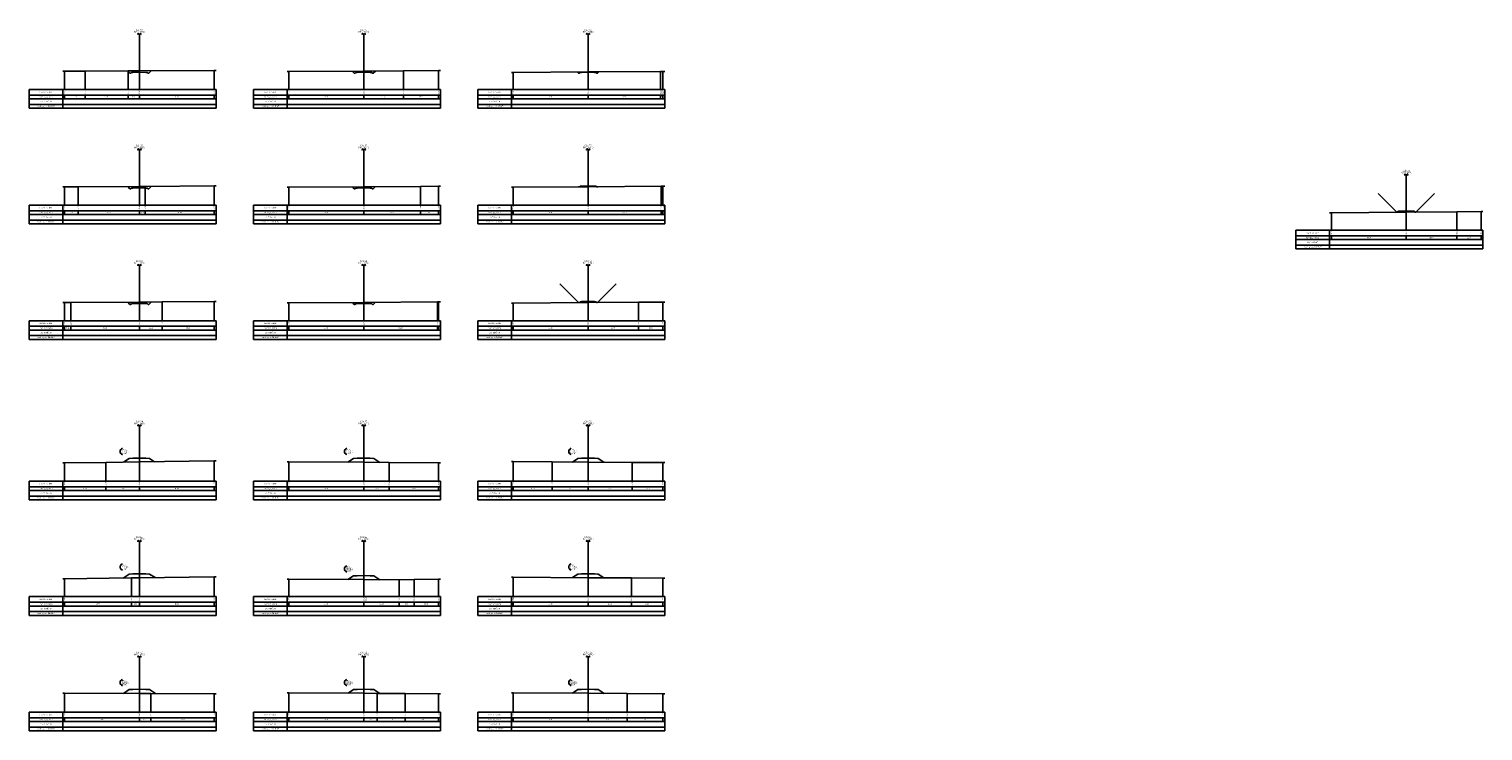
# Model space of a CAD drawing. Units: inches. Extents: x -722 to 6891, y -555 to 1643.
# Drawn here: x 5503 to 6281, y -136 to 239 of the extents above; entities that cross this region are included whole.
import ezdxf
from ezdxf.enums import TextEntityAlignment as Align

# ---------------------------------------------------------------- set-up
doc = ezdxf.new("R2010")
doc.units = ezdxf.units.IN
doc.header["$LTSCALE"] = 20
doc.header["$MEASUREMENT"] = 0
for name, color, linetype in [('DAU_CO', 3, 'Continuous'), ('DUONGDONGMUC', 2, 'Continuous'), ('ENTDAUCO', 3, 'Continuous'), ('ENTTNTUNHIEN', 3, 'Continuous'), ('KYHIEUSIEUCAO', 3, 'Continuous'), ('LINEDONGTN', 8, 'Continuous'), ('LINETRUCTN', 8, 'Continuous'), ('PLINELEPHAI', 5, 'Continuous'), ('PLINELETRAI', 5, 'Continuous'), ('PLINEMATPHAI', 1, 'Continuous'), ('PLINEMATTRAI', 1, 'Continuous'), ('PLINETALUYPHAI', 1, 'Continuous'), ('PLINETALUYTRAI', 1, 'Continuous'), ('PLINETNTN', 3, 'Continuous')]:
    doc.layers.add(name, color=color, linetype=linetype)
doc.styles.add('ChuSo', font='vnsimple.shx')
doc.styles.add('TenCoc', font='vnromanc.shx')
doc.styles.add('TieuDe', font='vnromanc.shx')

# ---------------------------------------------------------------- blocks, each defined once
blk = doc.blocks.new('Dau_co')
at = {"layer": 'DAU_CO', "linetype": 'Continuous'}
blk.add_line((0, -2.6), (0, 0), dxfattribs=at)
for points in [[(0.9, -3.3), (-3.4, 0.2), (-4.4, -2.2), (-1.9, -1)], [(-0.9, -3.3), (3.4, 0.2), (4.4, -2.2), (1.9, -1)]]:
    blk.add_lwpolyline(points, dxfattribs=at)

msp = doc.modelspace()

# ---------------------------------------------------------------- linework, layer by layer
at = {"layer": 'DUONGDONGMUC', "linetype": 'Continuous'}
msp.add_line((6244.34, 141.91), (6244.77, 141.48), dxfattribs=at)
at = {"layer": 'ENTDAUCO'}
for p, q in [((5562.41, 207.03), (5562.41, 237.03)), ((5682.41, 207.03), (5682.41, 237.03)), ((5802.41, 207.03), (5802.41, 237.03)), ((5562.41, 145.23), (5562.41, 175.23)), ((5682.41, 145.23), (5682.41, 175.23)), ((5802.41, 145.23), (5802.41, 175.23)), ((6240.09, 131.77), (6240.09, 161.77)), ((5562.41, 83.43), (5562.41, 113.43)), ((5682.41, 83.43), (5682.41, 113.43)), ((5802.41, 83.43), (5802.41, 113.43)), ((5562.41, -2.37), (5562.41, 27.63)), ((5682.41, -2.37), (5682.41, 27.63)), ((5802.41, -2.37), (5802.41, 27.63)), ((5562.41, -64.17), (5562.41, -34.17)), ((5682.41, -64.17), (5682.41, -34.17)), ((5802.41, -64.17), (5802.41, -34.17)), ((5562.41, -125.97), (5562.41, -95.97)), ((5682.41, -125.97), (5682.41, -95.97)), ((5802.41, -125.97), (5802.41, -95.97))]:
    msp.add_line(p, q, dxfattribs=at)
at = {"layer": 'ENTTNTUNHIEN'}
for p, q in [((5503.41, 207.03), (5521.41, 207.03)), ((5503.41, 207.03), (5503.41, 197.03)), ((5503.41, 204.03), (5521.41, 204.03)), ((5521.41, 207.03), (5603.41, 207.03)), ((5521.41, 207.03), (5521.41, 197.03)), ((5521.41, 204.03), (5603.41, 204.03)), ((5522.41, 204.03), (5522.41, 202.03)), ((5533.41, 204.03), (5533.41, 202.03)), ((5556.42, 204.03), (5556.42, 202.03)), ((5562.41, 204.03), (5562.41, 202.03)), ((5602.41, 204.03), (5602.41, 202.03)), ((5603.41, 207.03), (5603.41, 197.03)), ((5623.41, 207.03), (5641.41, 207.03)), ((5623.41, 207.03), (5623.41, 197.03)), ((5623.41, 204.03), (5641.41, 204.03)), ((5641.41, 207.03), (5723.41, 207.03)), ((5641.41, 207.03), (5641.41, 197.03)), ((5641.41, 204.03), (5723.41, 204.03)), ((5642.41, 204.03), (5642.41, 202.03)), ((5682.41, 204.03), (5682.41, 202.03)), ((5703.67, 204.03), (5703.67, 202.03)), ((5722.41, 204.03), (5722.41, 202.03)), ((5723.41, 207.03), (5723.41, 197.03)), ((5743.41, 207.03), (5761.41, 207.03)), ((5743.41, 207.03), (5743.41, 197.03)), ((5743.41, 204.03), (5761.41, 204.03)), ((5761.41, 207.03), (5843.41, 207.03)), ((5761.41, 207.03), (5761.41, 197.03)), ((5761.41, 204.03), (5843.41, 204.03)), ((5762.41, 204.03), (5762.41, 202.03)), ((5802.41, 204.03), (5802.41, 202.03)), ((5841.25, 204.03), (5841.25, 202.03)), ((5842.41, 204.03), (5842.41, 202.03)), ((5843.41, 207.03), (5843.41, 197.03)), ((5503.41, 202.03), (5521.41, 202.03)), ((5503.41, 199.03), (5521.41, 199.03)), ((5503.41, 197.03), (5521.41, 197.03)), ((5521.41, 202.03), (5603.41, 202.03)), ((5521.41, 199.03), (5603.41, 199.03)), ((5521.41, 197.03), (5603.41, 197.03)), ((5623.41, 202.03), (5641.41, 202.03)), ((5623.41, 199.03), (5641.41, 199.03)), ((5623.41, 197.03), (5641.41, 197.03)), ((5641.41, 202.03), (5723.41, 202.03)), ((5641.41, 199.03), (5723.41, 199.03)), ((5641.41, 197.03), (5723.41, 197.03)), ((5743.41, 202.03), (5761.41, 202.03)), ((5743.41, 199.03), (5761.41, 199.03)), ((5743.41, 197.03), (5761.41, 197.03)), ((5761.41, 202.03), (5843.41, 202.03)), ((5761.41, 199.03), (5843.41, 199.03)), ((5761.41, 197.03), (5843.41, 197.03)), ((5503.41, 145.23), (5521.41, 145.23)), ((5503.41, 145.23), (5503.41, 135.23)), ((5503.41, 142.23), (5521.41, 142.23)), ((5503.41, 140.23), (5521.41, 140.23)), ((5521.41, 145.23), (5603.41, 145.23)), ((5521.41, 145.23), (5521.41, 135.23)), ((5521.41, 142.23), (5603.41, 142.23)), ((5521.41, 140.23), (5603.41, 140.23)), ((5522.41, 142.23), (5522.41, 140.23)), ((5529.62, 142.23), (5529.62, 140.23)), ((5562.41, 142.23), (5562.41, 140.23)), ((5565.5, 142.23), (5565.5, 140.23)), ((5602.41, 142.23), (5602.41, 140.23)), ((5603.41, 145.23), (5603.41, 135.23)), ((5623.41, 145.23), (5641.41, 145.23)), ((5623.41, 145.23), (5623.41, 135.23)), ((5623.41, 142.23), (5641.41, 142.23)), ((5623.41, 140.23), (5641.41, 140.23)), ((5641.41, 145.23), (5723.41, 145.23)), ((5641.41, 145.23), (5641.41, 135.23)), ((5641.41, 142.23), (5723.41, 142.23)), ((5641.41, 140.23), (5723.41, 140.23)), ((5642.41, 142.23), (5642.41, 140.23)), ((5682.41, 142.23), (5682.41, 140.23)), ((5712.76, 142.23), (5712.76, 140.23)), ((5722.41, 142.23), (5722.41, 140.23)), ((5723.41, 145.23), (5723.41, 135.23)), ((5743.41, 145.23), (5761.41, 145.23)), ((5743.41, 145.23), (5743.41, 135.23)), ((5743.41, 142.23), (5761.41, 142.23)), ((5743.41, 140.23), (5761.41, 140.23)), ((5761.41, 145.23), (5843.41, 145.23)), ((5761.41, 145.23), (5761.41, 135.23)), ((5761.41, 142.23), (5843.41, 142.23)), ((5761.41, 140.23), (5843.41, 140.23)), ((5762.41, 142.23), (5762.41, 140.23)), ((5802.41, 142.23), (5802.41, 140.23)), ((5841.58, 142.23), (5841.58, 140.23)), ((5842.41, 142.23), (5842.41, 140.23)), ((5843.41, 145.23), (5843.41, 135.23)), ((5503.41, 137.23), (5521.41, 137.23)), ((5503.41, 135.23), (5521.41, 135.23)), ((5521.41, 137.23), (5603.41, 137.23)), ((5521.41, 135.23), (5603.41, 135.23)), ((5623.41, 137.23), (5641.41, 137.23)), ((5623.41, 135.23), (5641.41, 135.23)), ((5641.41, 137.23), (5723.41, 137.23)), ((5641.41, 135.23), (5723.41, 135.23)), ((5743.41, 137.23), (5761.41, 137.23)), ((5743.41, 135.23), (5761.41, 135.23)), ((5761.41, 137.23), (5843.41, 137.23)), ((5761.41, 135.23), (5843.41, 135.23)), ((6181.09, 131.77), (6181.09, 121.77)), ((6181.09, 131.77), (6199.09, 131.77)), ((6181.09, 128.77), (6199.09, 128.77)), ((6181.09, 126.77), (6199.09, 126.77)), ((6199.09, 131.77), (6199.09, 121.77)), ((6199.09, 131.77), (6281.09, 131.77)), ((6199.09, 128.77), (6281.09, 128.77)), ((6199.09, 126.77), (6281.09, 126.77)), ((6200.09, 128.77), (6200.09, 126.77)), ((6240.09, 128.77), (6240.09, 126.77)), ((6267.06, 128.77), (6267.06, 126.77)), ((6280.09, 128.77), (6280.09, 126.77)), ((6281.09, 131.77), (6281.09, 121.77)), ((6181.09, 123.77), (6199.09, 123.77)), ((6181.09, 121.77), (6199.09, 121.77)), ((6199.09, 123.77), (6281.09, 123.77)), ((6199.09, 121.77), (6281.09, 121.77)), ((5503.41, 83.43), (5521.41, 83.43)), ((5503.41, 83.43), (5503.41, 73.43)), ((5503.41, 80.43), (5521.41, 80.43)), ((5503.41, 78.43), (5521.41, 78.43)), ((5521.41, 83.43), (5603.41, 83.43)), ((5521.41, 83.43), (5521.41, 73.43)), ((5521.41, 80.43), (5603.41, 80.43)), ((5521.41, 78.43), (5603.41, 78.43)), ((5522.41, 80.43), (5522.41, 78.43)), ((5525.83, 80.43), (5525.83, 78.43)), ((5562.41, 80.43), (5562.41, 78.43)), ((5574.59, 80.43), (5574.59, 78.43)), ((5602.41, 80.43), (5602.41, 78.43)), ((5603.41, 83.43), (5603.41, 73.43)), ((5623.41, 83.43), (5641.41, 83.43)), ((5623.41, 83.43), (5623.41, 73.43)), ((5623.41, 80.43), (5641.41, 80.43)), ((5623.41, 78.43), (5641.41, 78.43)), ((5641.41, 83.43), (5723.41, 83.43)), ((5641.41, 83.43), (5641.41, 73.43)), ((5641.41, 80.43), (5723.41, 80.43)), ((5641.41, 78.43), (5723.41, 78.43)), ((5642.41, 80.43), (5642.41, 78.43)), ((5682.41, 80.43), (5682.41, 78.43)), ((5721.85, 80.43), (5721.85, 78.43)), ((5722.41, 80.43), (5722.41, 78.43)), ((5723.41, 83.43), (5723.41, 73.43)), ((5743.41, 83.43), (5761.41, 83.43)), ((5743.41, 83.43), (5743.41, 73.43)), ((5743.41, 80.43), (5761.41, 80.43)), ((5743.41, 78.43), (5761.41, 78.43)), ((5761.41, 83.43), (5843.41, 83.43)), ((5761.41, 83.43), (5761.41, 73.43)), ((5761.41, 80.43), (5843.41, 80.43)), ((5761.41, 78.43), (5843.41, 78.43)), ((5762.41, 80.43), (5762.41, 78.43)), ((5802.41, 80.43), (5802.41, 78.43)), ((5829.38, 80.43), (5829.38, 78.43)), ((5842.41, 80.43), (5842.41, 78.43)), ((5843.41, 83.43), (5843.41, 73.43)), ((5503.41, 75.43), (5521.41, 75.43)), ((5503.41, 73.43), (5521.41, 73.43)), ((5521.41, 75.43), (5603.41, 75.43)), ((5521.41, 73.43), (5603.41, 73.43)), ((5623.41, 75.43), (5641.41, 75.43)), ((5623.41, 73.43), (5641.41, 73.43)), ((5641.41, 75.43), (5723.41, 75.43)), ((5641.41, 73.43), (5723.41, 73.43)), ((5743.41, 75.43), (5761.41, 75.43)), ((5743.41, 73.43), (5761.41, 73.43)), ((5761.41, 75.43), (5843.41, 75.43)), ((5761.41, 73.43), (5843.41, 73.43)), ((5503.41, -2.37), (5521.41, -2.37)), ((5503.41, -2.37), (5503.41, -12.37)), ((5503.41, -5.37), (5521.41, -5.37)), ((5503.41, -7.37), (5521.41, -7.37)), ((5521.41, -2.37), (5603.41, -2.37)), ((5521.41, -2.37), (5521.41, -12.37)), ((5521.41, -5.37), (5603.41, -5.37)), ((5521.41, -7.37), (5603.41, -7.37)), ((5522.41, -5.37), (5522.41, -7.37)), ((5544.41, -5.37), (5544.41, -7.37)), ((5562.41, -5.37), (5562.41, -7.37)), ((5602.41, -5.37), (5602.41, -7.37)), ((5603.41, -2.37), (5603.41, -12.37)), ((5623.41, -2.37), (5641.41, -2.37)), ((5623.41, -2.37), (5623.41, -12.37)), ((5623.41, -5.37), (5641.41, -5.37)), ((5623.41, -7.37), (5641.41, -7.37)), ((5641.41, -2.37), (5723.41, -2.37)), ((5641.41, -2.37), (5641.41, -12.37)), ((5641.41, -5.37), (5723.41, -5.37)), ((5641.41, -7.37), (5723.41, -7.37)), ((5642.41, -5.37), (5642.41, -7.37)), ((5682.41, -5.37), (5682.41, -7.37)), ((5696.09, -5.37), (5696.09, -7.37)), ((5722.41, -5.37), (5722.41, -7.37)), ((5723.41, -2.37), (5723.41, -12.37)), ((5743.41, -2.37), (5761.41, -2.37)), ((5743.41, -2.37), (5743.41, -12.37)), ((5743.41, -5.37), (5761.41, -5.37)), ((5743.41, -7.37), (5761.41, -7.37)), ((5761.41, -2.37), (5843.41, -2.37)), ((5761.41, -2.37), (5761.41, -12.37)), ((5761.41, -5.37), (5843.41, -5.37)), ((5761.41, -7.37), (5843.41, -7.37)), ((5762.41, -5.37), (5762.41, -7.37)), ((5783.2, -5.37), (5783.2, -7.37)), ((5802.41, -5.37), (5802.41, -7.37)), ((5825.97, -5.37), (5825.97, -7.37)), ((5842.41, -5.37), (5842.41, -7.37)), ((5843.41, -2.37), (5843.41, -12.37)), ((5503.41, -10.37), (5521.41, -10.37)), ((5503.41, -12.37), (5521.41, -12.37)), ((5521.41, -10.37), (5603.41, -10.37)), ((5521.41, -12.37), (5603.41, -12.37)), ((5623.41, -10.37), (5641.41, -10.37)), ((5623.41, -12.37), (5641.41, -12.37)), ((5641.41, -10.37), (5723.41, -10.37)), ((5641.41, -12.37), (5723.41, -12.37)), ((5743.41, -10.37), (5761.41, -10.37)), ((5743.41, -12.37), (5761.41, -12.37)), ((5761.41, -10.37), (5843.41, -10.37)), ((5761.41, -12.37), (5843.41, -12.37)), ((5503.41, -64.17), (5521.41, -64.17)), ((5503.41, -64.17), (5503.41, -74.17)), ((5503.41, -67.17), (5521.41, -67.17)), ((5503.41, -69.17), (5521.41, -69.17)), ((5521.41, -64.17), (5603.41, -64.17)), ((5521.41, -64.17), (5521.41, -74.17)), ((5521.41, -67.17), (5603.41, -67.17)), ((5521.41, -69.17), (5603.41, -69.17)), ((5522.41, -67.17), (5522.41, -69.17)), ((5558.2, -67.17), (5558.2, -69.17)), ((5562.41, -67.17), (5562.41, -69.17)), ((5602.41, -67.17), (5602.41, -69.17)), ((5603.41, -64.17), (5603.41, -74.17)), ((5623.41, -64.17), (5641.41, -64.17)), ((5623.41, -64.17), (5623.41, -74.17)), ((5623.41, -67.17), (5641.41, -67.17)), ((5623.41, -69.17), (5641.41, -69.17)), ((5641.41, -64.17), (5723.41, -64.17)), ((5641.41, -64.17), (5641.41, -74.17)), ((5641.41, -67.17), (5723.41, -67.17)), ((5641.41, -69.17), (5723.41, -69.17)), ((5642.41, -67.17), (5642.41, -69.17)), ((5682.41, -67.17), (5682.41, -69.17)), ((5682.5, -67.17), (5682.5, -69.17)), ((5701.34, -67.17), (5701.34, -69.17)), ((5709.33, -67.17), (5709.33, -69.17)), ((5722.41, -67.17), (5722.41, -69.17)), ((5723.41, -64.17), (5723.41, -74.17)), ((5743.41, -64.17), (5761.41, -64.17)), ((5743.41, -64.17), (5743.41, -74.17)), ((5743.41, -67.17), (5761.41, -67.17)), ((5743.41, -69.17), (5761.41, -69.17)), ((5761.41, -64.17), (5843.41, -64.17)), ((5761.41, -64.17), (5761.41, -74.17)), ((5761.41, -67.17), (5843.41, -67.17)), ((5761.41, -69.17), (5843.41, -69.17)), ((5762.41, -67.17), (5762.41, -69.17)), ((5802.41, -67.17), (5802.41, -69.17)), ((5825.58, -67.17), (5825.58, -69.17)), ((5842.41, -67.17), (5842.41, -69.17)), ((5843.41, -64.17), (5843.41, -74.17)), ((5503.41, -72.17), (5521.41, -72.17)), ((5503.41, -74.17), (5521.41, -74.17)), ((5521.41, -72.17), (5603.41, -72.17)), ((5521.41, -74.17), (5603.41, -74.17)), ((5623.41, -72.17), (5641.41, -72.17)), ((5623.41, -74.17), (5641.41, -74.17)), ((5641.41, -72.17), (5723.41, -72.17)), ((5641.41, -74.17), (5723.41, -74.17)), ((5743.41, -72.17), (5761.41, -72.17)), ((5743.41, -74.17), (5761.41, -74.17)), ((5761.41, -72.17), (5843.41, -72.17)), ((5761.41, -74.17), (5843.41, -74.17)), ((5503.41, -125.97), (5521.41, -125.97)), ((5503.41, -125.97), (5503.41, -135.97)), ((5503.41, -128.97), (5521.41, -128.97)), ((5503.41, -130.97), (5521.41, -130.97)), ((5521.41, -125.97), (5603.41, -125.97)), ((5521.41, -125.97), (5521.41, -135.97)), ((5521.41, -128.97), (5603.41, -128.97)), ((5521.41, -130.97), (5603.41, -130.97)), ((5522.41, -128.97), (5522.41, -130.97)), ((5562.41, -128.97), (5562.41, -130.97)), ((5568.53, -128.97), (5568.53, -130.97)), ((5602.41, -128.97), (5602.41, -130.97)), ((5603.41, -125.97), (5603.41, -135.97)), ((5623.41, -125.97), (5641.41, -125.97)), ((5623.41, -125.97), (5623.41, -135.97)), ((5623.41, -128.97), (5641.41, -128.97)), ((5623.41, -130.97), (5641.41, -130.97)), ((5641.41, -125.97), (5723.41, -125.97)), ((5641.41, -125.97), (5641.41, -135.97)), ((5641.41, -128.97), (5723.41, -128.97)), ((5641.41, -130.97), (5723.41, -130.97)), ((5642.41, -128.97), (5642.41, -130.97)), ((5682.41, -128.97), (5682.41, -130.97)), ((5689.64, -128.97), (5689.64, -130.97)), ((5704.58, -128.97), (5704.58, -130.97)), ((5722.41, -128.97), (5722.41, -130.97)), ((5723.41, -125.97), (5723.41, -135.97)), ((5743.41, -125.97), (5761.41, -125.97)), ((5743.41, -125.97), (5743.41, -135.97)), ((5743.41, -128.97), (5761.41, -128.97)), ((5743.41, -130.97), (5761.41, -130.97)), ((5761.41, -125.97), (5843.41, -125.97)), ((5761.41, -125.97), (5761.41, -135.97)), ((5761.41, -128.97), (5843.41, -128.97)), ((5761.41, -130.97), (5843.41, -130.97)), ((5762.41, -128.97), (5762.41, -130.97)), ((5802.41, -128.97), (5802.41, -130.97)), ((5823.4, -128.97), (5823.4, -130.97)), ((5842.41, -128.97), (5842.41, -130.97)), ((5843.41, -125.97), (5843.41, -135.97)), ((5503.41, -133.97), (5521.41, -133.97)), ((5503.41, -135.97), (5521.41, -135.97)), ((5521.41, -133.97), (5603.41, -133.97)), ((5521.41, -135.97), (5603.41, -135.97)), ((5623.41, -133.97), (5641.41, -133.97)), ((5623.41, -135.97), (5641.41, -135.97)), ((5641.41, -133.97), (5723.41, -133.97)), ((5641.41, -135.97), (5723.41, -135.97)), ((5743.41, -133.97), (5761.41, -133.97)), ((5743.41, -135.97), (5761.41, -135.97)), ((5761.41, -133.97), (5843.41, -133.97)), ((5761.41, -135.97), (5843.41, -135.97))]:
    msp.add_line(p, q, dxfattribs=at)
at = {"layer": 'KYHIEUSIEUCAO'}
for centre in [(5553.91, 13.48), (5673.91, 13.49), (5793.91, 13.49), (5553.91, -48.31), (5793.91, -48.31), (5673.91, -49.31), (5553.91, -110.11), (5673.91, -110.11), (5793.91, -110.11)]:
    msp.add_arc(centre, 1.8, 108, 252, dxfattribs=at)
at = {"layer": 'LINEDONGTN'}
for p, q in [((5522.41, 216.8), (5522.41, 207.03)), ((5533.41, 216.87), (5533.41, 207.03)), ((5556.42, 217.03), (5556.42, 207.03)), ((5562.41, 217.05), (5562.41, 207.03)), ((5602.41, 217.18), (5602.41, 207.03)), ((5642.41, 216.62), (5642.41, 207.03)), ((5682.41, 216.89), (5682.41, 207.03)), ((5703.67, 217.03), (5703.67, 207.03)), ((5722.41, 217.16), (5722.41, 207.03)), ((5762.41, 216.16), (5762.41, 207.03)), ((5802.41, 216.45), (5802.41, 207.03)), ((5841.25, 216.72), (5841.25, 207.03)), ((5842.41, 216.73), (5842.41, 207.03)), ((5522.41, 154.94), (5522.41, 145.23)), ((5529.62, 154.99), (5529.62, 145.23)), ((5562.41, 155.21), (5562.41, 145.23)), ((5565.5, 155.23), (5565.5, 145.23)), ((5602.41, 155.48), (5602.41, 145.23)), ((5642.41, 154.75), (5642.41, 145.23)), ((5682.41, 155.02), (5682.41, 145.23)), ((5712.76, 155.23), (5712.76, 145.23)), ((5722.41, 155.3), (5722.41, 145.23)), ((5762.41, 154.77), (5762.41, 145.23)), ((5802.41, 155.05), (5802.41, 145.23)), ((5841.58, 155.33), (5841.58, 145.23)), ((5842.41, 155.33), (5842.41, 145.23)), ((6200.09, 141.17), (6200.09, 131.77)), ((6240.09, 141.45), (6240.09, 131.77)), ((6267.06, 141.64), (6267.06, 131.77)), ((6280.09, 141.73), (6280.09, 131.77)), ((5562.41, 93.35), (5562.41, 83.43)), ((5574.59, 93.43), (5574.59, 83.43)), ((5602.41, 93.62), (5602.41, 83.43)), ((5721.85, 93.43), (5721.85, 83.43)), ((5722.41, 93.43), (5722.41, 83.43)), ((5842.41, 93.39), (5842.41, 83.43)), ((5522.41, 93.08), (5522.41, 83.43)), ((5525.83, 93.1), (5525.83, 83.43)), ((5642.41, 92.89), (5642.41, 83.43)), ((5682.41, 93.16), (5682.41, 83.43)), ((5762.41, 92.82), (5762.41, 83.43)), ((5802.41, 93.1), (5802.41, 83.43)), ((5829.38, 93.29), (5829.38, 83.43)), ((5562.41, 7.87), (5562.41, -2.37)), ((5602.41, 8.41), (5602.41, -2.37)), ((5642.41, 7.92), (5642.41, -2.37)), ((5762.41, 8.04), (5762.41, -2.37)), ((5783.2, 7.91), (5783.2, -2.37)), ((5802.41, 7.78), (5802.41, -2.37)), ((5522.41, 7.33), (5522.41, -2.37)), ((5544.41, 7.63), (5544.41, -2.37)), ((5682.41, 7.7), (5682.41, -2.37)), ((5696.09, 7.63), (5696.09, -2.37)), ((5722.41, 7.49), (5722.41, -2.37)), ((5825.97, 7.63), (5825.97, -2.37)), ((5842.41, 7.52), (5842.41, -2.37)), ((5558.2, -54.17), (5558.2, -64.17)), ((5562.41, -54.11), (5562.41, -64.17)), ((5602.41, -53.53), (5602.41, -64.17)), ((5762.41, -53.76), (5762.41, -64.17)), ((5802.41, -54.02), (5802.41, -64.17)), ((5825.58, -54.17), (5825.58, -64.17)), ((5842.41, -54.28), (5842.41, -64.17)), ((5522.41, -54.68), (5522.41, -64.17)), ((5642.41, -54.83), (5642.41, -64.17)), ((5682.41, -55.06), (5682.41, -64.17)), ((5682.5, -55.06), (5682.5, -64.17)), ((5701.34, -55.17), (5701.34, -64.17)), ((5709.33, -55.04), (5709.33, -64.17)), ((5722.41, -54.83), (5722.41, -64.17)), ((5522.41, -115.73), (5522.41, -125.97)), ((5562.41, -115.94), (5562.41, -125.97)), ((5568.53, -115.97), (5568.53, -125.97)), ((5602.41, -116.15), (5602.41, -125.97)), ((5642.41, -115.59), (5642.41, -125.97)), ((5682.41, -115.83), (5682.41, -125.97)), ((5689.64, -115.87), (5689.64, -125.97)), ((5704.58, -115.97), (5704.58, -125.97)), ((5722.41, -116.08), (5722.41, -125.97)), ((5762.41, -115.58), (5762.41, -125.97)), ((5802.41, -115.84), (5802.41, -125.97)), ((5823.4, -115.97), (5823.4, -125.97)), ((5842.41, -116.09), (5842.41, -125.97))]:
    msp.add_line(p, q, dxfattribs=at)
at = {"layer": 'LINETRUCTN'}
for points in [[(5562.41, 217.05), (5562.41, 207.03), (5602.41, 207.03)], [(5682.41, 216.89), (5682.41, 207.03), (5722.41, 207.03)], [(5802.41, 216.45), (5802.41, 207.03), (5842.41, 207.03)], [(5562.41, 155.21), (5562.41, 145.23), (5602.41, 145.23)], [(5682.41, 155.02), (5682.41, 145.23), (5722.41, 145.23)], [(5802.41, 155.05), (5802.41, 145.23), (5842.41, 145.23)], [(6240.09, 141.45), (6240.09, 131.77), (6280.09, 131.77)], [(5562.41, 93.35), (5562.41, 83.43), (5602.41, 83.43)], [(5682.41, 93.16), (5682.41, 83.43), (5722.41, 83.43)], [(5802.41, 93.1), (5802.41, 83.43), (5842.41, 83.43)], [(5562.41, 7.87), (5562.41, -2.37), (5602.41, -2.37)], [(5802.41, 7.78), (5802.41, -2.37), (5842.41, -2.37)], [(5682.41, 7.7), (5682.41, -2.37), (5722.41, -2.37)], [(5562.41, -54.11), (5562.41, -64.17), (5602.41, -64.17)], [(5802.41, -54.02), (5802.41, -64.17), (5842.41, -64.17)], [(5682.41, -55.06), (5682.41, -64.17), (5722.41, -64.17)], [(5562.41, -115.94), (5562.41, -125.97), (5602.41, -125.97)], [(5682.41, -115.83), (5682.41, -125.97), (5722.41, -125.97)], [(5802.41, -115.84), (5802.41, -125.97), (5842.41, -125.97)]]:
    msp.add_lwpolyline(points, dxfattribs=at)
at = {"layer": 'PLINELEPHAI'}
for points in [[(5565.91, 216.18), (5566.66, 216.15)], [(5685.91, 216.18), (5686.66, 216.15)], [(5805.91, 216.19), (5806.66, 216.16)], [(5565.91, 154.38), (5566.66, 154.35)], [(5685.91, 154.38), (5686.66, 154.35)], [(5805.91, 155.4), (5806.66, 155.37)], [(6243.59, 141.94), (6244.34, 141.91)], [(5805.91, 93.6), (5806.66, 93.57)], [(5565.91, 92.58), (5566.66, 92.55)], [(5685.91, 92.59), (5686.66, 92.56)], [(5565.91, 9.81), (5567.91, 9.73)], [(5685.91, 9.82), (5687.91, 9.74)], [(5805.91, 9.82), (5807.91, 9.74)], [(5565.91, -51.98), (5567.91, -52.06)], [(5685.91, -52.98), (5687.91, -53.06)], [(5805.91, -51.98), (5807.91, -52.06)], [(5565.91, -113.78), (5567.91, -113.86)], [(5685.91, -113.78), (5687.91, -113.86)], [(5805.91, -113.78), (5807.91, -113.86)]]:
    msp.add_lwpolyline(points, dxfattribs=at)
at = {"layer": 'PLINELETRAI'}
for points in [[(5558.16, 216.15), (5558.91, 216.18)], [(5678.16, 216.15), (5678.91, 216.18)], [(5798.16, 216.16), (5798.91, 216.19)], [(5558.16, 154.35), (5558.91, 154.38)], [(5678.16, 154.35), (5678.91, 154.38)], [(5798.16, 155.37), (5798.91, 155.4)], [(6235.84, 141.91), (6236.59, 141.94)], [(5798.16, 93.57), (5798.91, 93.6)], [(5558.16, 92.55), (5558.91, 92.58)], [(5678.16, 92.56), (5678.91, 92.59)], [(5556.91, 9.73), (5558.91, 9.81)], [(5676.91, 9.74), (5678.91, 9.82)], [(5796.91, 9.74), (5798.91, 9.82)], [(5556.91, -52.06), (5558.91, -51.98)], [(5676.91, -53.06), (5678.91, -52.98)], [(5796.91, -52.06), (5798.91, -51.98)], [(5556.91, -113.86), (5558.91, -113.78)], [(5676.91, -113.86), (5678.91, -113.78)], [(5796.91, -113.86), (5798.91, -113.78)]]:
    msp.add_lwpolyline(points, dxfattribs=at)
at = {"layer": 'PLINEMATPHAI'}
for points in [[(5562.41, 216.25), (5565.91, 216.18)], [(5682.41, 216.25), (5685.91, 216.18)], [(5802.41, 216.26), (5805.91, 216.19)], [(5562.41, 154.45), (5565.91, 154.38)], [(5682.41, 154.45), (5685.91, 154.38)], [(5802.41, 155.47), (5805.91, 155.4)], [(6240.09, 142.01), (6243.59, 141.94)], [(5802.41, 93.67), (5805.91, 93.6)], [(5562.41, 92.65), (5565.91, 92.58)], [(5682.41, 92.66), (5685.91, 92.59)], [(5562.41, 9.88), (5565.91, 9.81)], [(5682.41, 9.89), (5685.91, 9.82)], [(5802.41, 9.89), (5805.91, 9.82)], [(5562.41, -51.91), (5565.91, -51.98)], [(5682.41, -52.91), (5685.91, -52.98)], [(5802.41, -51.91), (5805.91, -51.98)], [(5562.41, -113.71), (5565.91, -113.78)], [(5682.41, -113.71), (5685.91, -113.78)], [(5802.41, -113.71), (5805.91, -113.78)]]:
    msp.add_lwpolyline(points, dxfattribs=at)
at = {"layer": 'PLINEMATTRAI'}
for points in [[(5558.91, 216.18), (5562.41, 216.25)], [(5678.91, 216.18), (5682.41, 216.25)], [(5798.91, 216.19), (5802.41, 216.26)], [(5558.91, 154.38), (5562.41, 154.45)], [(5678.91, 154.38), (5682.41, 154.45)], [(5798.91, 155.4), (5802.41, 155.47)], [(6236.59, 141.94), (6240.09, 142.01)], [(5798.91, 93.6), (5802.41, 93.67)], [(5558.91, 92.58), (5562.41, 92.65)], [(5678.91, 92.59), (5682.41, 92.66)], [(5558.91, 9.81), (5562.41, 9.88)], [(5678.91, 9.82), (5682.41, 9.89)], [(5798.91, 9.82), (5802.41, 9.89)], [(5558.91, -51.98), (5562.41, -51.91)], [(5678.91, -52.98), (5682.41, -52.91)], [(5798.91, -51.98), (5802.41, -51.91)], [(5558.91, -113.78), (5562.41, -113.71)], [(5678.91, -113.78), (5682.41, -113.71)], [(5798.91, -113.78), (5802.41, -113.71)]]:
    msp.add_lwpolyline(points, dxfattribs=at)
at = {"layer": 'PLINETALUYPHAI'}
for points in [[(5566.66, 216.15), (5566.66, 216.15), (5567.06, 215.75), (5567.46, 215.75), (5568.79, 217.07)], [(5686.66, 216.15), (5686.66, 216.15), (5687.06, 215.75), (5687.46, 215.75), (5688.64, 216.93)], [(5806.66, 216.16), (5806.66, 216.16), (5807.06, 215.76), (5807.46, 215.76), (5808.19, 216.49)], [(5566.66, 154.35), (5566.66, 154.35), (5567.06, 153.95), (5567.46, 153.95), (5568.77, 155.25)], [(5686.66, 154.35), (5686.66, 154.35), (5687.06, 153.95), (5687.46, 153.95), (5688.58, 155.07)], [(5806.66, 155.37), (5806.66, 155.37), (5807.06, 154.97), (5807.46, 154.97), (5807.58, 155.09)], [(6244.34, 141.91), (6244.34, 141.91), (6244.74, 141.51), (6245.14, 141.51), (6255.14, 151.51)], [(5806.66, 93.57), (5806.66, 93.57), (5807.06, 93.17), (5807.46, 93.17), (5817.46, 103.17)], [(5566.66, 92.55), (5566.66, 92.55), (5567.06, 92.15), (5567.46, 92.15), (5568.7, 93.39)], [(5686.66, 92.56), (5686.66, 92.56), (5687.06, 92.16), (5687.46, 92.16), (5688.51, 93.2)], [(5567.91, 9.73), (5570.54, 7.98)], [(5687.91, 9.74), (5691.03, 7.66)], [(5807.91, 9.74), (5810.93, 7.73)], [(5567.91, -52.06), (5570.8, -53.99)], [(5687.91, -53.06), (5690.99, -55.11)], [(5807.91, -52.06), (5810.94, -54.08)], [(5567.91, -113.86), (5571.09, -115.98)], [(5687.91, -113.86), (5690.95, -115.88)], [(5807.91, -113.86), (5810.97, -115.89)]]:
    msp.add_lwpolyline(points, dxfattribs=at)
at = {"layer": 'PLINETALUYTRAI'}
for points in [[(5556.08, 217.03), (5557.36, 215.75), (5557.76, 215.75), (5558.16, 216.15), (5558.16, 216.15)], [(5676.27, 216.84), (5677.36, 215.75), (5677.76, 215.75), (5678.16, 216.15), (5678.16, 216.15)], [(5796.72, 216.41), (5797.36, 215.76), (5797.76, 215.76), (5798.16, 216.16), (5798.16, 216.16)], [(5556.15, 155.17), (5557.36, 153.95), (5557.76, 153.95), (5558.16, 154.35), (5558.16, 154.35)], [(5676.33, 154.98), (5677.36, 153.95), (5677.76, 153.95), (5678.16, 154.35), (5678.16, 154.35)], [(5797.31, 155.02), (5797.36, 154.97), (5797.76, 154.97), (5798.16, 155.37), (5798.16, 155.37)], [(6225.04, 151.51), (6235.04, 141.51), (6235.44, 141.51), (6235.84, 141.91), (6235.84, 141.91)], [(5787.36, 103.17), (5797.36, 93.17), (5797.76, 93.17), (5798.16, 93.57), (5798.16, 93.57)], [(5556.21, 93.31), (5557.36, 92.15), (5557.76, 92.15), (5558.16, 92.55), (5558.16, 92.55)], [(5676.4, 93.12), (5677.36, 92.16), (5677.76, 92.16), (5678.16, 92.56), (5678.16, 92.56)], [(5553.95, 7.76), (5556.91, 9.73)], [(5673.93, 7.75), (5676.91, 9.74)], [(5794.05, 7.84), (5796.91, 9.74)], [(5553.66, -54.23), (5556.91, -52.06)], [(5673.98, -55.01), (5676.91, -53.06)], [(5794.05, -53.97), (5796.91, -52.06)], [(5553.87, -115.89), (5556.91, -113.86)], [(5674.03, -115.78), (5676.91, -113.86)], [(5794.02, -115.78), (5796.91, -113.86)]]:
    msp.add_lwpolyline(points, dxfattribs=at)
at = {"layer": 'PLINETNTN'}
for points in [[(5521.41, 216.79), (5522.41, 216.8), (5533.41, 216.87), (5556.42, 217.03), (5562.41, 217.05), (5602.41, 217.18), (5603.41, 217.19)], [(5641.41, 216.61), (5642.41, 216.62), (5682.41, 216.89), (5703.67, 217.03), (5722.41, 217.16), (5723.41, 217.16)], [(5761.41, 216.16), (5762.41, 216.16), (5802.41, 216.45), (5841.25, 216.72), (5842.41, 216.73), (5843.41, 216.73)], [(5521.41, 154.93), (5522.41, 154.94), (5529.62, 154.99), (5562.41, 155.21), (5565.5, 155.23), (5602.41, 155.48), (5603.41, 155.49)], [(5641.41, 154.75), (5642.41, 154.75), (5682.41, 155.02), (5712.76, 155.23), (5722.41, 155.3), (5723.41, 155.3)], [(5761.41, 154.76), (5762.41, 154.77), (5802.41, 155.05), (5841.58, 155.33), (5842.41, 155.33), (5843.41, 155.34)], [(6199.09, 141.16), (6200.09, 141.17), (6240.09, 141.45), (6267.06, 141.64), (6280.09, 141.73), (6281.09, 141.74)], [(5521.41, 93.07), (5522.41, 93.08), (5525.83, 93.1), (5562.41, 93.35), (5574.59, 93.43), (5602.41, 93.62), (5603.41, 93.63)], [(5641.41, 92.89), (5642.41, 92.89), (5682.41, 93.16), (5721.85, 93.43), (5722.41, 93.43), (5723.41, 93.44)], [(5761.41, 92.82), (5762.41, 92.82), (5802.41, 93.1), (5829.38, 93.29), (5842.41, 93.39), (5843.41, 93.39)], [(5521.41, 7.32), (5522.41, 7.33), (5544.41, 7.63), (5562.41, 7.87), (5602.41, 8.41), (5603.41, 8.43)], [(5641.41, 7.93), (5642.41, 7.92), (5682.41, 7.7), (5696.09, 7.63), (5722.41, 7.49), (5723.41, 7.48)], [(5761.41, 8.05), (5762.41, 8.04), (5783.2, 7.91), (5802.41, 7.78), (5825.97, 7.63), (5842.41, 7.52), (5843.41, 7.52)], [(5521.41, -54.7), (5522.41, -54.68), (5558.2, -54.17), (5562.41, -54.11), (5602.41, -53.53), (5603.41, -53.52)], [(5761.41, -53.76), (5762.41, -53.76), (5802.41, -54.02), (5825.58, -54.17), (5842.41, -54.28), (5843.41, -54.28)], [(5641.41, -54.83), (5642.41, -54.83), (5682.41, -55.06), (5682.5, -55.06), (5701.34, -55.17), (5709.33, -55.04), (5722.41, -54.83), (5723.41, -54.81)], [(5521.41, -115.72), (5522.41, -115.73), (5562.41, -115.94), (5568.53, -115.97), (5602.41, -116.15), (5603.41, -116.15)], [(5641.41, -115.59), (5642.41, -115.59), (5682.41, -115.83), (5689.64, -115.87), (5704.58, -115.97), (5722.41, -116.08), (5723.41, -116.09)], [(5761.41, -115.58), (5762.41, -115.58), (5802.41, -115.84), (5823.4, -115.97), (5842.41, -116.09), (5843.41, -116.1)]]:
    msp.add_lwpolyline(points, dxfattribs=at)

# ---------------------------------------------------------------- block references
at = {"layer": 'ENTDAUCO', "linetype": 'Continuous', "xscale": 0.2, "yscale": 0.2, "zscale": 0.2}
for p in [(5562.41, 237.03), (5682.41, 237.03), (5802.41, 237.03), (5562.41, 175.23), (5682.41, 175.23), (5802.41, 175.23), (6240.09, 161.77), (5562.41, 113.43), (5682.41, 113.43), (5802.41, 113.43), (5562.41, 27.63), (5682.41, 27.63), (5802.41, 27.63), (5562.41, -34.17), (5682.41, -34.17), (5802.41, -34.17), (5562.41, -95.97), (5682.41, -95.97), (5802.41, -95.97)]:
    msp.add_blockref('Dau_co', p, dxfattribs=at)

# ---------------------------------------------------------------- texts
at = {"layer": 'ENTDAUCO', "style": 'TenCoc'}
for s, p in [('Km:1+160', (5562.41, 237.43)), ('Cäc:58', (5562.41, 238.43)), ('Km:1+220', (5682.41, 237.43)), ('Cäc:61', (5682.41, 238.43)), ('Km:1+360', (5802.41, 237.43)), ('Cäc:68', (5802.41, 238.43)), ('Km:1+180', (5562.41, 175.63)), ('Cäc:59', (5562.41, 176.63)), ('Km:1+240', (5682.41, 175.63)), ('Cäc:62', (5682.41, 176.63)), ('Km:1+440', (5802.41, 175.63)), ('Cäc:72', (5802.41, 176.63)), ('Cäc:73', (6240.09, 163.17)), ('Km:1+460', (6240.09, 162.17)), ('Km:1+200', (5562.41, 113.83)), ('Cäc:60', (5562.41, 114.83)), ('Km:1+260', (5682.41, 113.83)), ('Cäc:63', (5682.41, 114.83)), ('Km:1+460', (5802.41, 113.83)), ('Cäc:73', (5802.41, 114.83)), ('Km:1+680', (5562.41, 28.03)), ('Cäc:84', (5562.41, 29.03)), ('Km:1+740', (5682.41, 28.03)), ('Cäc:87', (5682.41, 29.03)), ('Km:1+800', (5802.41, 28.03)), ('Cäc:90', (5802.41, 29.03)), ('Km:1+700', (5562.41, -33.77)), ('Cäc:85', (5562.41, -32.77)), ('Km:1+760', (5682.41, -33.77)), ('Cäc:88', (5682.41, -32.77)), ('Km:1+820', (5802.41, -33.77)), ('Cäc:91', (5802.41, -32.77)), ('Km:1+720', (5562.41, -95.57)), ('Cäc:86', (5562.41, -94.57)), ('Km:1+780', (5682.41, -95.57)), ('Cäc:89', (5682.41, -94.57)), ('Km:1+840', (5802.41, -95.57)), ('Cäc:92', (5802.41, -94.57))]:
    msp.add_text(s, height=0.9, dxfattribs=at).set_placement(p, align=Align.CENTER)
at = {"layer": 'ENTTNTUNHIEN'}
for s, style, p in [('Kho¶ng c¸ch mia', 'TieuDe', (5512.41, 203.03)), ('Cao ®é thiªn nhiªn', 'TieuDe', (5512.41, 205.53)), ('11.00', 'ChuSo', (5527.91, 203.03)), ('23.00', 'ChuSo', (5544.91, 203.03)), ('6.00', 'ChuSo', (5559.41, 203.03)), ('40.00', 'ChuSo', (5582.41, 203.03)), ('Kho¶ng c¸ch mia', 'TieuDe', (5632.41, 203.03)), ('Cao ®é thiªn nhiªn', 'TieuDe', (5632.41, 205.53)), ('40.00', 'ChuSo', (5662.41, 203.03)), ('21.26', 'ChuSo', (5693.04, 203.03)), ('18.74', 'ChuSo', (5713.04, 203.03)), ('Kho¶ng c¸ch mia', 'TieuDe', (5752.41, 203.03)), ('Cao ®é thiªn nhiªn', 'TieuDe', (5752.41, 205.53)), ('40.00', 'ChuSo', (5782.41, 203.03)), ('38.83', 'ChuSo', (5821.83, 203.03)), ('Kho¶ng c¸ch lÎ thiÕt kÕ', 'TieuDe', (5512.41, 198.03)), ('Cao ®é thiÕt kÕ', 'TieuDe', (5512.41, 200.53)), ('Kho¶ng c¸ch lÎ thiÕt kÕ', 'TieuDe', (5632.41, 198.03)), ('Cao ®é thiÕt kÕ', 'TieuDe', (5632.41, 200.53)), ('Kho¶ng c¸ch lÎ thiÕt kÕ', 'TieuDe', (5752.41, 198.03)), ('Cao ®é thiÕt kÕ', 'TieuDe', (5752.41, 200.53)), ('Kho¶ng c¸ch mia', 'TieuDe', (5512.41, 141.23)), ('Cao ®é thiªn nhiªn', 'TieuDe', (5512.41, 143.73)), ('7.21', 'ChuSo', (5526.02, 141.23)), ('32.79', 'ChuSo', (5546.02, 141.23)), ('3.09', 'ChuSo', (5563.96, 141.23)), ('36.91', 'ChuSo', (5583.96, 141.23)), ('Kho¶ng c¸ch mia', 'TieuDe', (5632.41, 141.23)), ('Cao ®é thiªn nhiªn', 'TieuDe', (5632.41, 143.73)), ('40.00', 'ChuSo', (5662.41, 141.23)), ('30.35', 'ChuSo', (5697.59, 141.23)), ('9.65', 'ChuSo', (5717.59, 141.23)), ('Kho¶ng c¸ch mia', 'TieuDe', (5752.41, 141.23)), ('Cao ®é thiªn nhiªn', 'TieuDe', (5752.41, 143.73)), ('40.00', 'ChuSo', (5782.41, 141.23)), ('39.17', 'ChuSo', (5822, 141.23)), ('Kho¶ng c¸ch lÎ thiÕt kÕ', 'TieuDe', (5512.41, 136.23)), ('Cao ®é thiÕt kÕ', 'TieuDe', (5512.41, 138.73)), ('Kho¶ng c¸ch lÎ thiÕt kÕ', 'TieuDe', (5632.41, 136.23)), ('Cao ®é thiÕt kÕ', 'TieuDe', (5632.41, 138.73)), ('Kho¶ng c¸ch lÎ thiÕt kÕ', 'TieuDe', (5752.41, 136.23)), ('Cao ®é thiÕt kÕ', 'TieuDe', (5752.41, 138.73)), ('Kho¶ng c¸ch mia', 'TieuDe', (6190.09, 127.77)), ('Cao ®é thiªn nhiªn', 'TieuDe', (6190.09, 130.27)), ('Cao ®é thiÕt kÕ', 'TieuDe', (6190.09, 125.27)), ('40.00', 'ChuSo', (6220.09, 127.77)), ('26.97', 'ChuSo', (6253.58, 127.77)), ('13.03', 'ChuSo', (6273.58, 127.77)), ('Kho¶ng c¸ch lÎ thiÕt kÕ', 'TieuDe', (6190.09, 122.77)), ('Kho¶ng c¸ch mia', 'TieuDe', (5512.41, 79.43)), ('Cao ®é thiªn nhiªn', 'TieuDe', (5512.41, 81.93)), ('3.42', 'ChuSo', (5524.12, 79.43)), ('36.58', 'ChuSo', (5544.12, 79.43)), ('12.18', 'ChuSo', (5568.5, 79.43)), ('27.82', 'ChuSo', (5588.5, 79.43)), ('Kho¶ng c¸ch mia', 'TieuDe', (5632.41, 79.43)), ('Cao ®é thiªn nhiªn', 'TieuDe', (5632.41, 81.93)), ('40.00', 'ChuSo', (5662.41, 79.43)), ('39.43', 'ChuSo', (5702.13, 79.43)), ('Kho¶ng c¸ch mia', 'TieuDe', (5752.41, 79.43)), ('Cao ®é thiªn nhiªn', 'TieuDe', (5752.41, 81.93)), ('40.00', 'ChuSo', (5782.41, 79.43)), ('26.97', 'ChuSo', (5815.9, 79.43)), ('13.03', 'ChuSo', (5835.9, 79.43)), ('Kho¶ng c¸ch lÎ thiÕt kÕ', 'TieuDe', (5512.41, 74.43)), ('Cao ®é thiÕt kÕ', 'TieuDe', (5512.41, 76.93)), ('Kho¶ng c¸ch lÎ thiÕt kÕ', 'TieuDe', (5632.41, 74.43)), ('Cao ®é thiÕt kÕ', 'TieuDe', (5632.41, 76.93)), ('Kho¶ng c¸ch lÎ thiÕt kÕ', 'TieuDe', (5752.41, 74.43)), ('Cao ®é thiÕt kÕ', 'TieuDe', (5752.41, 76.93)), ('Kho¶ng c¸ch mia', 'TieuDe', (5512.41, -6.37)), ('Cao ®é thiªn nhiªn', 'TieuDe', (5512.41, -3.87)), ('22.00', 'ChuSo', (5533.41, -6.37)), ('18.00', 'ChuSo', (5553.41, -6.37)), ('40.00', 'ChuSo', (5582.41, -6.37)), ('Kho¶ng c¸ch mia', 'TieuDe', (5632.41, -6.37)), ('Cao ®é thiªn nhiªn', 'TieuDe', (5632.41, -3.87)), ('40.00', 'ChuSo', (5662.41, -6.37)), ('13.68', 'ChuSo', (5689.25, -6.37)), ('26.32', 'ChuSo', (5709.25, -6.37)), ('Kho¶ng c¸ch mia', 'TieuDe', (5752.41, -6.37)), ('Cao ®é thiªn nhiªn', 'TieuDe', (5752.41, -3.87)), ('20.79', 'ChuSo', (5772.81, -6.37)), ('19.21', 'ChuSo', (5792.81, -6.37)), ('23.55', 'ChuSo', (5814.19, -6.37)), ('16.45', 'ChuSo', (5834.19, -6.37)), ('Kho¶ng c¸ch lÎ thiÕt kÕ', 'TieuDe', (5512.41, -11.37)), ('Cao ®é thiÕt kÕ', 'TieuDe', (5512.41, -8.87)), ('Kho¶ng c¸ch lÎ thiÕt kÕ', 'TieuDe', (5632.41, -11.37)), ('Cao ®é thiÕt kÕ', 'TieuDe', (5632.41, -8.87)), ('Kho¶ng c¸ch lÎ thiÕt kÕ', 'TieuDe', (5752.41, -11.37)), ('Cao ®é thiÕt kÕ', 'TieuDe', (5752.41, -8.87)), ('Kho¶ng c¸ch mia', 'TieuDe', (5512.41, -68.17)), ('Cao ®é thiªn nhiªn', 'TieuDe', (5512.41, -65.67)), ('35.79', 'ChuSo', (5540.31, -68.17)), ('4.21', 'ChuSo', (5560.31, -68.17)), ('40.00', 'ChuSo', (5582.41, -68.17)), ('Kho¶ng c¸ch mia', 'TieuDe', (5632.41, -68.17)), ('Cao ®é thiªn nhiªn', 'TieuDe', (5632.41, -65.67)), ('40.00', 'ChuSo', (5662.41, -68.17)), ('18.84', 'ChuSo', (5691.92, -68.17)), ('7.99', 'ChuSo', (5705.34, -68.17)), ('13.08', 'ChuSo', (5715.87, -68.17)), ('Kho¶ng c¸ch mia', 'TieuDe', (5752.41, -68.17)), ('Cao ®é thiªn nhiªn', 'TieuDe', (5752.41, -65.67)), ('40.00', 'ChuSo', (5782.41, -68.17)), ('23.17', 'ChuSo', (5814, -68.17)), ('16.83', 'ChuSo', (5834, -68.17)), ('Kho¶ng c¸ch lÎ thiÕt kÕ', 'TieuDe', (5512.41, -73.17)), ('Cao ®é thiÕt kÕ', 'TieuDe', (5512.41, -70.67)), ('Kho¶ng c¸ch lÎ thiÕt kÕ', 'TieuDe', (5632.41, -73.17)), ('Cao ®é thiÕt kÕ', 'TieuDe', (5632.41, -70.67)), ('Kho¶ng c¸ch lÎ thiÕt kÕ', 'TieuDe', (5752.41, -73.17)), ('Cao ®é thiÕt kÕ', 'TieuDe', (5752.41, -70.67)), ('Kho¶ng c¸ch mia', 'TieuDe', (5512.41, -129.97)), ('Cao ®é thiªn nhiªn', 'TieuDe', (5512.41, -127.47)), ('Cao ®é thiÕt kÕ', 'TieuDe', (5512.41, -132.47)), ('40.00', 'ChuSo', (5542.41, -129.97)), ('6.12', 'ChuSo', (5565.47, -129.97)), ('33.88', 'ChuSo', (5585.47, -129.97)), ('Kho¶ng c¸ch mia', 'TieuDe', (5632.41, -129.97)), ('Cao ®é thiªn nhiªn', 'TieuDe', (5632.41, -127.47)), ('Cao ®é thiÕt kÕ', 'TieuDe', (5632.41, -132.47)), ('40.00', 'ChuSo', (5662.41, -129.97)), ('7.23', 'ChuSo', (5686.03, -129.97)), ('14.94', 'ChuSo', (5697.11, -129.97)), ('17.84', 'ChuSo', (5713.49, -129.97)), ('Kho¶ng c¸ch mia', 'TieuDe', (5752.41, -129.97)), ('Cao ®é thiªn nhiªn', 'TieuDe', (5752.41, -127.47)), ('Cao ®é thiÕt kÕ', 'TieuDe', (5752.41, -132.47)), ('40.00', 'ChuSo', (5782.41, -129.97)), ('20.99', 'ChuSo', (5812.91, -129.97)), ('19.01', 'ChuSo', (5832.91, -129.97)), ('Kho¶ng c¸ch lÎ thiÕt kÕ', 'TieuDe', (5512.41, -134.97)), ('Kho¶ng c¸ch lÎ thiÕt kÕ', 'TieuDe', (5632.41, -134.97)), ('Kho¶ng c¸ch lÎ thiÕt kÕ', 'TieuDe', (5752.41, -134.97))]:
    msp.add_text(s, height=0.6, dxfattribs=dict(at, style=style)).set_placement(p, align=Align.MIDDLE)
at = {"layer": 'ENTTNTUNHIEN', "style": 'ChuSo'}
for s, p in [('22.77', (5522.41, 206.83)), ('22.84', (5533.41, 206.83)), ('23.00', (5556.42, 206.83)), ('23.02', (5562.41, 206.83)), ('23.15', (5602.41, 206.83)), ('22.59', (5642.41, 206.83)), ('22.86', (5682.41, 206.83)), ('23.00', (5703.67, 206.83)), ('23.13', (5722.41, 206.83)), ('22.13', (5762.41, 206.83)), ('22.41', (5802.41, 206.83)), ('22.69', (5841.25, 206.83)), ('1.17', (5841.83, 203.83)), ('22.70', (5842.49, 206.83)), ('22.71', (5522.41, 145.03)), ('22.76', (5529.62, 145.03)), ('22.98', (5562.41, 145.03)), ('23.00', (5565.5, 145.03)), ('23.25', (5602.41, 145.03)), ('22.52', (5642.41, 145.03)), ('22.79', (5682.41, 145.03)), ('23.00', (5712.76, 145.03)), ('23.07', (5722.41, 145.03)), ('21.54', (5762.41, 145.03)), ('21.82', (5802.41, 145.03)), ('22.10', (5841.58, 145.03)), ('0.83', (5842, 142.03)), ('22.10', (5842.82, 145.03)), ('21.39', (6200.09, 131.57)), ('21.67', (6240.09, 131.57)), ('21.86', (6267.06, 131.57)), ('21.96', (6280.09, 131.57)), ('22.65', (5522.41, 83.23)), ('22.67', (5525.83, 83.23)), ('22.92', (5562.41, 83.23)), ('23.00', (5574.59, 83.23)), ('23.19', (5602.41, 83.23)), ('22.46', (5642.41, 83.23)), ('22.73', (5682.41, 83.23)), ('23.00', (5721.85, 83.23)), ('0.57', (5722.13, 80.23)), ('23.00', (5723.09, 83.23)), ('21.39', (5762.41, 83.23)), ('21.67', (5802.41, 83.23)), ('21.86', (5829.38, 83.23)), ('21.96', (5842.41, 83.23)), ('19.70', (5522.41, -2.57)), ('20.00', (5544.41, -2.57)), ('20.24', (5562.41, -2.57)), ('20.78', (5602.41, -2.57)), ('20.29', (5642.41, -2.57)), ('20.07', (5682.41, -2.57)), ('20.00', (5696.09, -2.57)), ('19.86', (5722.41, -2.57)), ('20.41', (5762.41, -2.57)), ('20.28', (5783.2, -2.57)), ('20.15', (5802.41, -2.57)), ('20.00', (5825.97, -2.57)), ('19.89', (5842.41, -2.57)), ('19.48', (5522.41, -64.37)), ('20.00', (5558.2, -64.37)), ('20.06', (5562.41, -64.37)), ('20.64', (5602.41, -64.37)), ('20.34', (5642.41, -64.37)), ('20.11', (5682.41, -64.37)), ('0.09', (5682.46, -67.37)), ('20.11', (5683.65, -64.37)), ('20.00', (5701.34, -64.37)), ('20.13', (5709.33, -64.37)), ('20.34', (5722.41, -64.37)), ('20.41', (5762.41, -64.37)), ('20.15', (5802.41, -64.37)), ('20.00', (5825.58, -64.37)), ('19.89', (5842.41, -64.37)), ('20.24', (5522.41, -126.17)), ('20.03', (5562.41, -126.17)), ('20.00', (5568.53, -126.17)), ('19.82', (5602.41, -126.17)), ('20.38', (5642.41, -126.17)), ('20.14', (5682.41, -126.17)), ('20.10', (5689.64, -126.17)), ('20.00', (5704.58, -126.17)), ('19.89', (5722.41, -126.17)), ('20.39', (5762.41, -126.17)), ('20.13', (5802.41, -126.17)), ('20.00', (5823.4, -126.17)), ('19.88', (5842.41, -126.17))]:
    msp.add_text(s, height=0.6, rotation=90, dxfattribs=at).set_placement(p, align=Align.MIDDLE_RIGHT)
at = {"layer": 'KYHIEUSIEUCAO'}
for s, p in [('w=0.00', (5552.83, 12.04)), ('it=-2.00%', (5552.83, 13.48)), ('ip=-2.00%', (5552.83, 12.76)), ('R=0.0', (5552.83, 14.2)), ('w=0.00', (5672.83, 12.05)), ('it=-2.00%', (5672.83, 13.49)), ('ip=-2.00%', (5672.83, 12.77)), ('R=0.0', (5672.83, 14.21)), ('w=0.00', (5792.83, 12.05)), ('it=-2.00%', (5792.83, 13.49)), ('ip=-2.00%', (5792.83, 12.77)), ('R=0.0', (5792.83, 14.21)), ('w=0.00', (5552.83, -49.75)), ('it=-2.00%', (5552.83, -48.31)), ('ip=-2.00%', (5552.83, -49.03)), ('R=0.0', (5552.83, -47.59)), ('w=0.00', (5672.83, -50.75)), ('it=-2.00%', (5672.83, -49.31)), ('ip=-2.00%', (5672.83, -50.03)), ('R=0.0', (5672.83, -48.59)), ('w=0.00', (5792.83, -49.75)), ('it=-2.00%', (5792.83, -48.31)), ('ip=-2.00%', (5792.83, -49.03)), ('R=0.0', (5792.83, -47.59)), ('R=0.0', (5552.83, -109.39)), ('R=0.0', (5672.83, -109.39)), ('R=0.0', (5792.83, -109.39)), ('w=0.00', (5552.83, -111.55)), ('it=-2.00%', (5552.83, -110.11)), ('ip=-2.00%', (5552.83, -110.83)), ('w=0.00', (5672.83, -111.55)), ('it=-2.00%', (5672.83, -110.11)), ('ip=-2.00%', (5672.83, -110.83)), ('w=0.00', (5792.83, -111.55)), ('it=-2.00%', (5792.83, -110.11)), ('ip=-2.00%', (5792.83, -110.83))]:
    msp.add_text(s, height=0.6, dxfattribs=at).set_placement(p)

doc.saveas('drawing.dxf')
